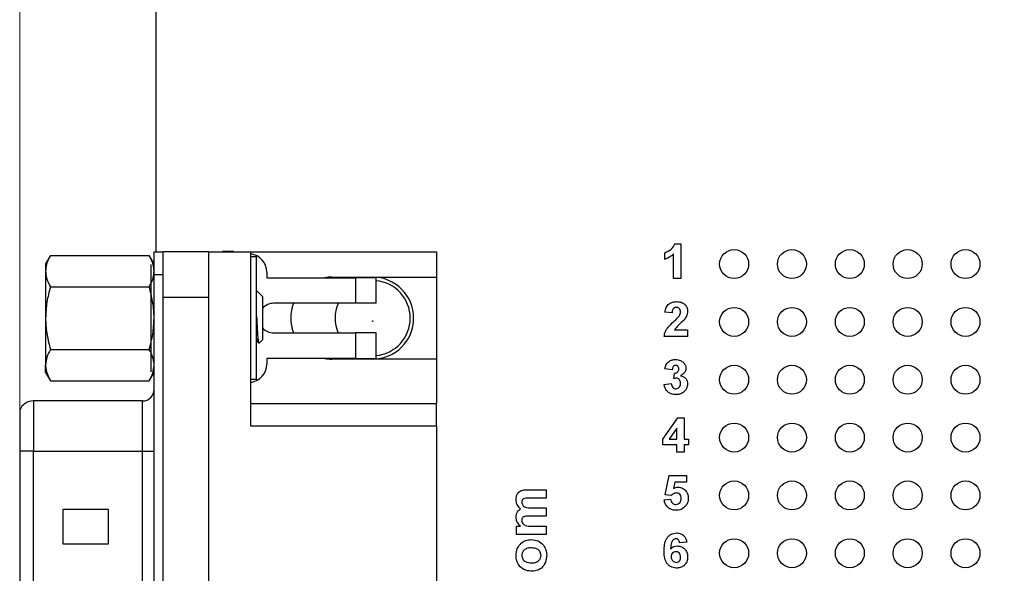
# Model space of a CAD drawing. Units: inches. Extents: x 0.1 to 16.9, y 0.1 to 10.9.
# Drawn here: x 8.6 to 10.7, y 7.2 to 8.4 of the extents above; entities that cross this region are included whole.
import ezdxf

# ---------------------------------------------------------------- set-up
doc = ezdxf.new("R2010")
doc.units = ezdxf.units.IN
doc.header["$MEASUREMENT"] = 0
doc.styles.add('SLDTEXTSTYLE0', font='TXT', dxfattribs={"width": 0.75})
doc.dimstyles.new('SLDDIMSTYLE6', dxfattribs={"dimtxt": 0.137795, "dimasz": 0.13, "dimexe": 0, "dimexo": 0.0625, "dimgap": 0.034449, "dimtad": 1, "dimlfac": 0.8, "dimrnd": 1e-09, "dimzin": 12, "dimdsep": 46, "dimtxsty": 'SLDTEXTSTYLE0', "dimsah": 1, "dimcen": 0.09, "dimadec": 0, "dimazin": 3, "dimtfac": 1, "dimtofl": 0, "dimtmove": 0, "dimatfit": 3, "dimfxl": 0, "dimfrac": 2, "dimtolj": 1, "dimtzin": 12, "dimarcsym": 0})

# ---------------------------------------------------------------- blocks, each defined once
blk = doc.blocks.new('_D_11')
at = {"color": 7, "linetype": 'Continuous', "lineweight": 18}
for p, q in [((8.5942, 7.5441), (8.5942, 10.2049)), ((11.8632, 8.9481), (11.8632, 10.2049)), ((8.5942, 10.1655), (11.8632, 10.1655))]:
    blk.add_line(p, q, dxfattribs=at)
for points in [[(8.5942, 10.1655), (8.7242, 10.1455), (8.7242, 10.1855)], [(11.8632, 10.1655), (11.7332, 10.1855), (11.7332, 10.1455)]]:
    blk.add_solid(points, dxfattribs=at)
at = {"color": 7, "linetype": 'Continuous', "lineweight": 18, "insert": (10.2223, 10.3432), "char_height": 0.1378, "attachment_point": 1, "style": 'SLDTEXTSTYLE0'}
blk.add_mtext('2.62', dxfattribs=at)

msp = doc.modelspace()

# ---------------------------------------------------------------- linework, layer by layer
at = {"color": 7, "linetype": 'Continuous', "lineweight": 25}
for p, q in [((8.8882, 8.9088), (8.8882, 7.9351)), ((10.0105, 7.9525), (10.0227, 7.9525)), ((10.0227, 7.9525), (10.0227, 7.8775)), ((8.6606, 7.9272), (8.6502, 7.9091)), ((8.6606, 7.9272), (8.8741, 7.9272)), ((8.8845, 7.9091), (8.8741, 7.9272)), ((8.8845, 7.9351), (8.9042, 7.9351)), ((8.8845, 7.8859), (8.8845, 7.9351)), ((9.0026, 7.9351), (8.9042, 7.9351)), ((8.9042, 7.8859), (8.9042, 7.9351)), ((9.0026, 7.8367), (9.0026, 7.9351)), ((9.0026, 7.9351), (9.0937, 7.9351)), ((9.0322, 7.9358), (9.0322, 7.9351)), ((9.0568, 7.9358), (9.0322, 7.9358)), ((9.0568, 7.9351), (9.0568, 7.9358)), ((9.0937, 7.5581), (9.0937, 7.9351)), ((9.0937, 7.9351), (9.4948, 7.9351)), ((9.0937, 7.9248), (9.106, 7.9248)), ((9.106, 7.659), (9.106, 7.9248)), ((9.4948, 7.9351), (9.4948, 7.8805)), ((9.9881, 7.9189), (9.9881, 7.9333)), ((10.0074, 7.8775), (10.0074, 7.9309)), ((8.6502, 7.9091), (8.6502, 7.8934)), ((8.8776, 7.9079), (8.8776, 7.6758)), ((8.6502, 7.8934), (8.6502, 7.7919)), ((8.8845, 7.8859), (8.9042, 7.8859)), ((8.8845, 6.0581), (8.8845, 7.8859)), ((8.9042, 6.0581), (8.9042, 7.8859)), ((9.1281, 7.8915), (9.1281, 7.8792)), ((9.1281, 7.8792), (9.3201, 7.8792)), ((9.2684, 7.8805), (9.4948, 7.8805)), ((9.3201, 7.8792), (9.3201, 7.8239)), ((9.3644, 7.8792), (9.3201, 7.8792)), ((9.3644, 7.8239), (9.3644, 7.8792)), ((9.4948, 7.8805), (9.4948, 7.7033)), ((10.0227, 7.8775), (10.0074, 7.8775)), ((8.6606, 7.8595), (8.8741, 7.8595)), ((9.0026, 7.8367), (8.9042, 7.8367)), ((9.0026, 6.1073), (9.0026, 7.8367)), ((9.1189, 7.8384), (9.106, 7.8514)), ((9.1189, 7.8384), (9.1189, 7.8322)), ((9.1189, 7.8322), (9.1189, 7.7453)), ((9.3201, 7.8239), (9.1429, 7.8239)), ((9.3644, 7.8239), (9.3201, 7.8239)), ((8.6502, 7.7919), (8.6502, 7.6904)), ((10.0041, 7.8035), (9.9887, 7.8049)), ((10.009, 7.7669), (10.0377, 7.7669)), ((10.0377, 7.7669), (10.0377, 7.7525)), ((9.1429, 7.7599), (9.3201, 7.7599)), ((9.3201, 7.7599), (9.3201, 7.7045)), ((9.3644, 7.7599), (9.3201, 7.7599)), ((9.3644, 7.7045), (9.3644, 7.7599)), ((10.0377, 7.7525), (9.9868, 7.7525)), ((8.6606, 7.7242), (8.8741, 7.7242)), ((9.106, 7.7422), (9.1081, 7.7422)), ((9.1077, 7.7429), (9.1106, 7.7379)), ((9.1116, 7.738), (9.1189, 7.7453)), ((9.1281, 7.7045), (9.1281, 7.6922)), ((9.3201, 7.7045), (9.1281, 7.7045)), ((9.4948, 7.7033), (9.2684, 7.7033)), ((9.3201, 7.7045), (9.3644, 7.7045)), ((9.4948, 7.7033), (9.4948, 7.6073)), ((8.6502, 7.6747), (8.6502, 7.6904)), ((10.0041, 7.6804), (9.9887, 7.6826)), ((8.6502, 7.6747), (8.6606, 7.6566)), ((8.8741, 7.6566), (8.8845, 7.6747)), ((10.0079, 7.6611), (10.0092, 7.6727)), ((8.6606, 7.6566), (8.8741, 7.6566)), ((9.106, 7.659), (9.0937, 7.659)), ((9.9868, 7.6488), (10.0022, 7.6506)), ((8.8599, 7.613), (8.6237, 7.613)), ((9.0937, 7.6073), (9.4948, 7.6073)), ((9.4948, 7.5581), (9.4948, 7.6073)), ((8.5942, 7.5933), (8.5942, 7.5047)), ((9.9839, 7.5303), (10.0167, 7.5765)), ((10.0167, 7.5765), (10.0301, 7.5765)), ((10.0301, 7.5765), (10.0301, 7.5304)), ((9.4948, 7.5581), (9.0937, 7.5581)), ((9.4948, 7.5581), (9.4948, 6.3859)), ((10.0147, 7.554), (9.9979, 7.5304)), ((10.0147, 7.5304), (10.0147, 7.554)), ((9.9839, 7.5179), (9.9839, 7.5303)), ((10.0147, 7.5179), (9.9839, 7.5179)), ((9.9979, 7.5304), (10.0147, 7.5304)), ((10.0147, 7.5025), (10.0147, 7.5179)), ((10.0301, 7.5304), (10.0397, 7.5304)), ((10.0397, 7.5179), (10.0301, 7.5179)), ((10.0301, 7.5179), (10.0301, 7.5025)), ((10.0397, 7.5304), (10.0397, 7.5179)), ((8.5942, 7.5047), (8.5942, 6.4393)), ((8.6237, 7.5047), (8.5942, 7.5047)), ((8.6237, 6.4393), (8.6237, 7.5047)), ((8.6237, 7.5047), (8.8599, 7.5047)), ((8.8599, 6.4393), (8.8599, 7.5047)), ((8.8599, 7.5047), (8.8845, 7.5047)), ((10.0301, 7.5025), (10.0147, 7.5025)), ((9.9891, 7.4101), (9.9978, 7.4516)), ((9.9978, 7.4516), (10.0353, 7.4516)), ((10.0353, 7.4516), (10.0353, 7.4371)), ((10.0103, 7.4371), (10.0073, 7.4236)), ((10.0353, 7.4371), (10.0103, 7.4371)), ((9.6913, 7.4209), (9.732, 7.4209)), ((9.732, 7.4209), (9.732, 7.403)), ((10.0024, 7.4083), (9.9891, 7.4101)), ((9.732, 7.403), (9.6952, 7.403)), ((9.9872, 7.399), (10.0007, 7.4006)), ((8.6877, 7.378), (8.6877, 7.3042)), ((8.7861, 7.378), (8.6877, 7.378)), ((8.7861, 7.3042), (8.7861, 7.378)), ((9.732, 7.3637), (9.6967, 7.3637)), ((9.7011, 7.3817), (9.732, 7.3817)), ((9.732, 7.3817), (9.732, 7.3637)), ((9.668, 7.3424), (9.6766, 7.3424)), ((9.668, 7.3245), (9.668, 7.3424)), ((9.7007, 7.3424), (9.732, 7.3424)), ((9.732, 7.3424), (9.732, 7.3245)), ((9.732, 7.3245), (9.668, 7.3245)), ((8.6877, 7.3042), (8.7861, 7.3042)), ((10.0358, 7.3079), (10.0204, 7.3064))]:
    msp.add_line(p, q, dxfattribs=at)
at = {"color": 8, "linetype": 'Continuous', "lineweight": 25}
for p, q in [((8.6237, 7.613), (8.6237, 7.5047)), ((8.8599, 7.5047), (8.8599, 7.613))]:
    msp.add_line(p, q, dxfattribs=at)
at = {"color": 7, "linetype": 'Continuous', "lineweight": 25}
for centre, radius in [((10.1382, 7.9088), 0.0313), ((10.2632, 7.9088), 0.0313), ((10.3882, 7.9088), 0.0313), ((10.5132, 7.9088), 0.0313), ((10.6382, 7.9088), 0.0313), ((10.1382, 7.7838), 0.0313), ((10.2632, 7.7838), 0.0313), ((10.3882, 7.7838), 0.0313), ((10.5132, 7.7838), 0.0313), ((10.6382, 7.7838), 0.0313), ((9.357, 7.7855), 0.000625), ((10.1382, 7.6588), 0.0313), ((10.2632, 7.6588), 0.0313), ((10.3882, 7.6588), 0.0313), ((10.5132, 7.6588), 0.0313), ((10.6382, 7.6588), 0.0313), ((10.1382, 7.5338), 0.0313), ((10.2632, 7.5338), 0.0313), ((10.3882, 7.5338), 0.0313), ((10.5132, 7.5338), 0.0313), ((10.6382, 7.5338), 0.0313), ((10.1382, 7.4088), 0.0313), ((10.2632, 7.4088), 0.0313), ((10.3882, 7.4088), 0.0313), ((10.5132, 7.4088), 0.0313), ((10.6382, 7.4088), 0.0313), ((10.1382, 7.2838), 0.0313), ((10.2632, 7.2838), 0.0313), ((10.3882, 7.2838), 0.0313), ((10.5132, 7.2838), 0.0313), ((10.6382, 7.2838), 0.0313)]:
    msp.add_circle(centre, radius, dxfattribs=at)
for centre, radius, start, end in [((9.0888, 7.8915), 0.0394, 0, 82.8192), ((9.2684, 7.7919), 0.0886, 90, 99.5604), ((9.357, 7.7919), 0.0886, 270, 90), ((9.357, 7.7919), 0.0812, 0, 84.7873), ((9.1429, 7.7919), 0.032, 90, 138.5904), ((9.2684, 7.7919), 0.0886, 158.8316, 201.1684), ((9.357, 7.7919), 0.0812, 156.815, 203.185), ((9.357, 7.7919), 0.0812, 275.2127, 0), ((9.1429, 7.7919), 0.032, 221.4096, 270), ((9.2684, 7.7919), 0.0886, 260.4396, 270), ((9.0888, 7.6922), 0.0394, 277.1808, 0), ((8.8599, 7.6376), 0.0246, 270, 0), ((8.6237, 7.581), 0.032, 90, 157.3801)]:
    msp.add_arc(centre, radius, start, end, dxfattribs=at)
for points, knots in [([(9.9881, 7.9333), (9.9934, 7.9356), (10.0029, 7.9398), (10.0082, 7.9486), (10.0105, 7.9525)], [0, 0, 0, 0, 0.561303, 1, 1, 1, 1]), ([(8.6606, 7.9272), (8.6595, 7.9252), (8.656, 7.9188), (8.6513, 7.9075), (8.6506, 7.8981), (8.6502, 7.8934)], [0, 0, 0, 0, 0.178899, 0.586578, 1, 1, 1, 1]), ([(8.8845, 7.8934), (8.8842, 7.898), (8.8834, 7.9072), (8.8789, 7.9184), (8.8752, 7.9251), (8.8741, 7.9272)], [0, 0, 0, 0, 0.400038, 0.80634, 1, 1, 1, 1]), ([(10.0074, 7.9309), (10.0041, 7.9281), (9.9984, 7.923), (9.9913, 7.9201), (9.9881, 7.9189)], [0, 0, 0, 0, 0.559725, 1, 1, 1, 1]), ([(8.6502, 7.8934), (8.6503, 7.891), (8.6506, 7.8841), (8.6537, 7.8727), (8.6583, 7.864), (8.6606, 7.8595)], [0, 0, 0, 0, 0.206717, 0.600923, 1, 1, 1, 1]), ([(8.8741, 7.8595), (8.8763, 7.8638), (8.8809, 7.8725), (8.8841, 7.8839), (8.8844, 7.8909), (8.8845, 7.8934)], [0, 0, 0, 0, 0.388935, 0.78175, 1, 1, 1, 1]), ([(8.6606, 7.8595), (8.6577, 7.8486), (8.6518, 7.8264), (8.6507, 7.8035), (8.6502, 7.7919)], [0, 0, 0, 0, 0.495458, 1, 1, 1, 1]), ([(8.8845, 7.7919), (8.8845, 7.7935), (8.8844, 7.8056), (8.8821, 7.8285), (8.8768, 7.8491), (8.8741, 7.8595)], [0, 0, 0, 0, 0.069995, 0.530736, 1, 1, 1, 1]), ([(9.9887, 7.8049), (9.9893, 7.8084), (9.9904, 7.8154), (9.997, 7.8233), (10.0055, 7.827), (10.011, 7.8273), (10.0138, 7.8275)], [0, 0, 0, 0, 0.280649, 0.55872, 0.77916, 1, 1, 1, 1]), ([(10.0135, 7.815), (10.0124, 7.8149), (10.0103, 7.8148), (10.0075, 7.8132), (10.0047, 7.8095), (10.0043, 7.806), (10.0041, 7.8035)], [0, 0, 0, 0, 0.1872361, 0.3740839, 0.5606964, 1, 1, 1, 1]), ([(10.0224, 7.8052), (10.0223, 7.8066), (10.0221, 7.8094), (10.02, 7.8129), (10.0168, 7.8148), (10.0146, 7.8149), (10.0135, 7.815)], [0, 0, 0, 0, 0.28062, 0.559496, 0.779382, 1, 1, 1, 1]), ([(10.0138, 7.8275), (10.0171, 7.8273), (10.0237, 7.8269), (10.0319, 7.822), (10.037, 7.8149), (10.0375, 7.8097), (10.0377, 7.8071)], [0, 0, 0, 0, 0.280688, 0.559943, 0.779893, 1, 1, 1, 1]), ([(8.6502, 7.7919), (8.6502, 7.7903), (8.6503, 7.7781), (8.6526, 7.7552), (8.6579, 7.7346), (8.6606, 7.7242)], [0, 0, 0, 0, 0.069995, 0.530736, 1, 1, 1, 1]), ([(8.8741, 7.7242), (8.877, 7.7352), (8.8829, 7.7574), (8.884, 7.7803), (8.8845, 7.7919)], [0, 0, 0, 0, 0.495458, 1, 1, 1, 1]), ([(9.106, 7.7958), (9.1061, 7.7939), (9.1066, 7.7855), (9.1074, 7.7705), (9.1084, 7.7537), (9.1095, 7.7424), (9.1105, 7.7371), (9.111, 7.7381), (9.1112, 7.7384)], [0, 0, 0, 0, 0.0602029, 0.2744971, 0.4889058, 0.6967746, 0.899168, 1, 1, 1, 1]), ([(10.0076, 7.7844), (10.01, 7.7865), (10.0141, 7.7904), (10.0178, 7.7946), (10.0194, 7.7965)], [0, 0, 0, 0, 0.560261, 1, 1, 1, 1]), ([(10.0302, 7.7883), (10.0261, 7.7845), (10.0187, 7.7776), (10.0119, 7.7702), (10.009, 7.7669)], [0, 0, 0, 0, 0.560785, 1, 1, 1, 1]), ([(10.0194, 7.7965), (10.0203, 7.798), (10.0219, 7.8007), (10.0222, 7.8038), (10.0224, 7.8052)], [0, 0, 0, 0, 0.560187, 1, 1, 1, 1]), ([(10.0377, 7.8071), (10.0372, 7.8032), (10.0363, 7.7963), (10.0321, 7.7907), (10.0302, 7.7883)], [0, 0, 0, 0, 0.558329, 1, 1, 1, 1]), ([(9.9868, 7.7525), (9.9875, 7.7561), (9.989, 7.7633), (9.9967, 7.7741), (10.0035, 7.7805), (10.0076, 7.7844)], [0, 0, 0, 0, 0.279517, 0.559299, 1, 1, 1, 1]), ([(9.1077, 7.7435), (9.1075, 7.7436), (9.107, 7.7436), (9.1064, 7.7468), (9.106, 7.7492)], [0, 0, 0, 0, 0.261721, 1, 1, 1, 1]), ([(8.6606, 7.7242), (8.6577, 7.7187), (8.6518, 7.7076), (8.6507, 7.6962), (8.6502, 7.6904)], [0, 0, 0, 0, 0.495458, 1, 1, 1, 1]), ([(8.8845, 7.6904), (8.8845, 7.6912), (8.8844, 7.6973), (8.8821, 7.7087), (8.8768, 7.719), (8.8741, 7.7242)], [0, 0, 0, 0, 0.069995, 0.530736, 1, 1, 1, 1]), ([(8.6502, 7.6904), (8.6502, 7.6896), (8.6503, 7.6835), (8.6526, 7.6721), (8.6579, 7.6618), (8.6606, 7.6566)], [0, 0, 0, 0, 0.069995, 0.530736, 1, 1, 1, 1]), ([(8.8741, 7.6566), (8.877, 7.6621), (8.8829, 7.6732), (8.884, 7.6846), (8.8845, 7.6904)], [0, 0, 0, 0, 0.495458, 1, 1, 1, 1]), ([(9.9887, 7.6826), (9.9894, 7.6856), (9.9909, 7.6918), (9.9968, 7.6986), (10.0043, 7.702), (10.0093, 7.7023), (10.0117, 7.7025)], [0, 0, 0, 0, 0.280654, 0.559158, 0.779462, 1, 1, 1, 1]), ([(10.0118, 7.69), (10.0105, 7.6898), (10.008, 7.6893), (10.0049, 7.6856), (10.0044, 7.6824), (10.0041, 7.6804)], [0, 0, 0, 0, 0.278589, 0.55888, 1, 1, 1, 1]), ([(10.0092, 7.6727), (10.0106, 7.6728), (10.0134, 7.6729), (10.0167, 7.6754), (10.0183, 7.6787), (10.0184, 7.6809), (10.0185, 7.682)], [0, 0, 0, 0, 0.280326, 0.558523, 0.779029, 1, 1, 1, 1]), ([(10.0117, 7.7025), (10.0153, 7.7022), (10.0217, 7.7017), (10.0265, 7.6976), (10.0287, 7.6958)], [0, 0, 0, 0, 0.55981, 1, 1, 1, 1]), ([(10.0185, 7.682), (10.0184, 7.6831), (10.0183, 7.6853), (10.0168, 7.6881), (10.0144, 7.6898), (10.0127, 7.6899), (10.0118, 7.69)], [0, 0, 0, 0, 0.2806186, 0.5600321, 0.7798521, 1, 1, 1, 1]), ([(10.0339, 7.6833), (10.0337, 7.6814), (10.0333, 7.6775), (10.0293, 7.6716), (10.025, 7.6691), (10.0224, 7.6675)], [0, 0, 0, 0, 0.279835, 0.559845, 1, 1, 1, 1]), ([(10.0287, 7.6958), (10.0303, 7.6937), (10.0333, 7.69), (10.0337, 7.6853), (10.0339, 7.6833)], [0, 0, 0, 0, 0.559641, 1, 1, 1, 1]), ([(10.0137, 7.6621), (10.0126, 7.662), (10.0106, 7.6619), (10.0088, 7.6613), (10.0079, 7.6611)], [0, 0, 0, 0, 0.55968, 1, 1, 1, 1]), ([(10.0224, 7.6509), (10.0223, 7.6524), (10.0221, 7.6554), (10.0201, 7.6591), (10.0172, 7.6617), (10.0148, 7.662), (10.0137, 7.6621)], [0, 0, 0, 0, 0.280735, 0.560296, 0.780292, 1, 1, 1, 1]), ([(10.0224, 7.6675), (10.0247, 7.6669), (10.0293, 7.6656), (10.0343, 7.6611), (10.0373, 7.6556), (10.0376, 7.6519), (10.0377, 7.65)], [0, 0, 0, 0, 0.28015, 0.559723, 0.779777, 1, 1, 1, 1]), ([(10.012, 7.6265), (10.0085, 7.6269), (10.0016, 7.6275), (9.9933, 7.6332), (9.9883, 7.6407), (9.9873, 7.6461), (9.9868, 7.6488)], [0, 0, 0, 0, 0.2800142, 0.5593701, 0.779555, 1, 1, 1, 1]), ([(10.0022, 7.6506), (10.0024, 7.649), (10.0029, 7.6459), (10.0052, 7.642), (10.0086, 7.6395), (10.0111, 7.6392), (10.0123, 7.639)], [0, 0, 0, 0, 0.280727, 0.560371, 0.780267, 1, 1, 1, 1]), ([(10.0377, 7.65), (10.0372, 7.6464), (10.0362, 7.6391), (10.029, 7.6315), (10.0206, 7.6271), (10.0149, 7.6267), (10.012, 7.6265)], [0, 0, 0, 0, 0.279054, 0.558762, 0.779238, 1, 1, 1, 1]), ([(10.0123, 7.639), (10.0139, 7.6393), (10.0172, 7.6397), (10.0205, 7.6432), (10.0222, 7.6471), (10.0223, 7.6496), (10.0224, 7.6509)], [0, 0, 0, 0, 0.278835, 0.558287, 0.778836, 1, 1, 1, 1]), ([(10.0073, 7.4236), (10.009, 7.4245), (10.012, 7.4262), (10.0154, 7.4264), (10.0169, 7.4266)], [0, 0, 0, 0, 0.559963, 1, 1, 1, 1]), ([(10.0169, 7.4266), (10.0203, 7.4261), (10.0272, 7.4252), (10.0346, 7.4184), (10.0386, 7.4104), (10.0389, 7.405), (10.0391, 7.4022)], [0, 0, 0, 0, 0.279197, 0.558826, 0.779163, 1, 1, 1, 1]), ([(9.6669, 7.3995), (9.667, 7.4018), (9.6673, 7.4063), (9.6696, 7.4122), (9.6734, 7.4166), (9.6765, 7.4183), (9.6781, 7.4192)], [0, 0, 0, 0, 0.280262, 0.559915, 0.779942, 1, 1, 1, 1]), ([(9.6781, 7.4192), (9.6805, 7.4198), (9.6849, 7.4209), (9.6893, 7.4209), (9.6913, 7.4209)], [0, 0, 0, 0, 0.559094, 1, 1, 1, 1]), ([(10.013, 7.4141), (10.0119, 7.414), (10.0095, 7.4137), (10.0057, 7.4118), (10.0037, 7.4096), (10.0024, 7.4083)], [0, 0, 0, 0, 0.280012, 0.560133, 1, 1, 1, 1]), ([(10.0237, 7.4019), (10.0237, 7.4037), (10.0235, 7.4071), (10.021, 7.4114), (10.0171, 7.4137), (10.0144, 7.414), (10.013, 7.4141)], [0, 0, 0, 0, 0.280895, 0.559439, 0.779483, 1, 1, 1, 1]), ([(9.6766, 7.3796), (9.6736, 7.3827), (9.6681, 7.3884), (9.6673, 7.3961), (9.6669, 7.3995)], [0, 0, 0, 0, 0.559769, 1, 1, 1, 1]), ([(9.6829, 7.4013), (9.6823, 7.4008), (9.681, 7.3998), (9.6795, 7.3974), (9.6794, 7.3954), (9.6793, 7.3941)], [0, 0, 0, 0, 0.280312, 0.560661, 1, 1, 1, 1]), ([(9.6793, 7.3941), (9.6794, 7.3929), (9.6796, 7.3906), (9.6813, 7.3874), (9.6838, 7.3848), (9.6902, 7.3816), (9.6963, 7.3816), (9.7011, 7.3817)], [0, 0, 0, 0, 0.12506, 0.250212, 0.375251, 0.500449, 1, 1, 1, 1]), ([(9.6952, 7.403), (9.6929, 7.403), (9.6887, 7.4031), (9.6846, 7.4018), (9.6829, 7.4013)], [0, 0, 0, 0, 0.561443, 1, 1, 1, 1]), ([(10.0127, 7.3766), (10.0092, 7.3768), (10.0021, 7.3774), (9.9938, 7.3832), (9.9888, 7.3908), (9.9877, 7.3963), (9.9872, 7.399)], [0, 0, 0, 0, 0.2800928, 0.5591679, 0.7793751, 1, 1, 1, 1]), ([(10.0007, 7.4006), (10.001, 7.3989), (10.0016, 7.3957), (10.0045, 7.3919), (10.0082, 7.3895), (10.0108, 7.3892), (10.0121, 7.3891)], [0, 0, 0, 0, 0.280333, 0.559948, 0.780025, 1, 1, 1, 1]), ([(10.0121, 7.3891), (10.0139, 7.3893), (10.0176, 7.3897), (10.0217, 7.3932), (10.0235, 7.3976), (10.0237, 7.4005), (10.0237, 7.4019)], [0, 0, 0, 0, 0.279579, 0.558657, 0.778915, 1, 1, 1, 1]), ([(10.0336, 7.3862), (10.0303, 7.383), (10.0244, 7.3774), (10.0163, 7.3768), (10.0127, 7.3766)], [0, 0, 0, 0, 0.558216, 1, 1, 1, 1]), ([(10.0391, 7.4022), (10.0388, 7.399), (10.0383, 7.3932), (10.035, 7.3883), (10.0336, 7.3862)], [0, 0, 0, 0, 0.559396, 1, 1, 1, 1]), ([(9.6669, 7.3619), (9.667, 7.3639), (9.6673, 7.3678), (9.6699, 7.3746), (9.6741, 7.3777), (9.6766, 7.3796)], [0, 0, 0, 0, 0.281056, 0.561583, 1, 1, 1, 1]), ([(9.6967, 7.3637), (9.693, 7.3638), (9.6882, 7.364), (9.6829, 7.3623), (9.6806, 7.3605), (9.6794, 7.3579), (9.6793, 7.356), (9.6793, 7.3551)], [0, 0, 0, 0, 0.500674, 0.625599, 0.750272, 0.874884, 1, 1, 1, 1]), ([(9.6766, 7.3424), (9.6736, 7.3455), (9.6681, 7.351), (9.6673, 7.3586), (9.6669, 7.3619)], [0, 0, 0, 0, 0.559661, 1, 1, 1, 1]), ([(9.6793, 7.3551), (9.6793, 7.3539), (9.6795, 7.3515), (9.6811, 7.3482), (9.6835, 7.3456), (9.6899, 7.3422), (9.6959, 7.3423), (9.7007, 7.3424)], [0, 0, 0, 0, 0.125202, 0.250315, 0.375358, 0.50053, 1, 1, 1, 1]), ([(9.9868, 7.289), (9.9869, 7.2935), (9.9872, 7.3024), (9.9904, 7.3134), (9.996, 7.3205), (10.0031, 7.3261), (10.0099, 7.327), (10.0144, 7.3275)], [0, 0, 0, 0, 0.250911, 0.500912, 0.626185, 0.751469, 1, 1, 1, 1]), ([(10.0144, 7.3275), (10.0174, 7.3272), (10.0234, 7.3267), (10.0304, 7.3215), (10.0343, 7.3148), (10.0353, 7.3102), (10.0358, 7.3079)], [0, 0, 0, 0, 0.279845, 0.558969, 0.779227, 1, 1, 1, 1]), ([(9.6669, 7.279), (9.6674, 7.284), (9.6683, 7.294), (9.6769, 7.3055), (9.6881, 7.3123), (9.6959, 7.3129), (9.6998, 7.3132)], [0, 0, 0, 0, 0.280053, 0.559426, 0.779545, 1, 1, 1, 1]), ([(9.6998, 7.3132), (9.7048, 7.3127), (9.7149, 7.3116), (9.7259, 7.3023), (9.7322, 7.2909), (9.7328, 7.283), (9.7331, 7.2791)], [0, 0, 0, 0, 0.279692, 0.559131, 0.779393, 1, 1, 1, 1]), ([(10.0124, 7.315), (10.0113, 7.3149), (10.009, 7.3146), (10.0052, 7.3119), (10.0016, 7.3046), (10.0013, 7.2979), (10.001, 7.2933)], [0, 0, 0, 0, 0.124846, 0.249892, 0.498377, 1, 1, 1, 1]), ([(10.001, 7.2933), (10.0032, 7.2954), (10.0072, 7.299), (10.0126, 7.2994), (10.0149, 7.2996)], [0, 0, 0, 0, 0.559011, 1, 1, 1, 1]), ([(10.0204, 7.3064), (10.0202, 7.3076), (10.0199, 7.31), (10.0181, 7.313), (10.0153, 7.3148), (10.0134, 7.3149), (10.0124, 7.315)], [0, 0, 0, 0, 0.280712, 0.560031, 0.77974, 1, 1, 1, 1]), ([(10.0149, 7.2996), (10.0184, 7.2992), (10.0252, 7.2984), (10.0328, 7.292), (10.0372, 7.2841), (10.0376, 7.2787), (10.0377, 7.276)], [0, 0, 0, 0, 0.27949, 0.559173, 0.77936, 1, 1, 1, 1]), ([(9.6991, 7.2448), (9.6942, 7.2455), (9.6844, 7.2468), (9.6734, 7.2559), (9.6678, 7.2674), (9.6672, 7.2751), (9.6669, 7.279)], [0, 0, 0, 0, 0.279623, 0.558751, 0.779189, 1, 1, 1, 1]), ([(9.6999, 7.2953), (9.6971, 7.2952), (9.6916, 7.2949), (9.6846, 7.2913), (9.68, 7.2856), (9.6795, 7.2812), (9.6793, 7.2791)], [0, 0, 0, 0, 0.280997, 0.560286, 0.780207, 1, 1, 1, 1]), ([(9.6793, 7.2791), (9.6797, 7.2763), (9.6805, 7.2708), (9.6884, 7.2637), (9.6956, 7.2631), (9.7, 7.2628)], [0, 0, 0, 0, 0.279477, 0.55973, 1, 1, 1, 1]), ([(9.7331, 7.2791), (9.7326, 7.274), (9.7315, 7.2639), (9.7231, 7.2516), (9.7111, 7.2455), (9.7031, 7.2451), (9.6991, 7.2448)], [0, 0, 0, 0, 0.280317, 0.559189, 0.77919, 1, 1, 1, 1]), ([(9.7208, 7.2791), (9.7203, 7.2818), (9.7195, 7.2874), (9.7115, 7.2944), (9.7043, 7.295), (9.6999, 7.2953)], [0, 0, 0, 0, 0.279395, 0.559625, 1, 1, 1, 1]), ([(9.7, 7.2628), (9.7028, 7.2629), (9.7083, 7.2632), (9.7154, 7.2668), (9.72, 7.2725), (9.7205, 7.2769), (9.7208, 7.2791)], [0, 0, 0, 0, 0.281006, 0.560311, 0.780246, 1, 1, 1, 1]), ([(10.0132, 7.2515), (10.0089, 7.2521), (10.0023, 7.253), (9.9955, 7.2585), (9.9902, 7.2654), (9.9872, 7.2761), (9.9869, 7.2847), (9.9868, 7.289)], [0, 0, 0, 0, 0.248418, 0.373714, 0.498996, 0.749044, 1, 1, 1, 1]), ([(10.0122, 7.2871), (10.0106, 7.287), (10.0075, 7.2866), (10.004, 7.2837), (10.0023, 7.28), (10.0022, 7.2776), (10.0022, 7.2763)], [0, 0, 0, 0, 0.279845, 0.559077, 0.779095, 1, 1, 1, 1]), ([(10.0224, 7.2753), (10.0223, 7.2769), (10.0222, 7.2802), (10.0198, 7.2844), (10.0161, 7.2868), (10.0135, 7.287), (10.0122, 7.2871)], [0, 0, 0, 0, 0.280827, 0.559225, 0.779501, 1, 1, 1, 1]), ([(10.0022, 7.2763), (10.0023, 7.2746), (10.0025, 7.2712), (10.0052, 7.2671), (10.0089, 7.2645), (10.0116, 7.2642), (10.0129, 7.264)], [0, 0, 0, 0, 0.280501, 0.559381, 0.779875, 1, 1, 1, 1]), ([(10.0129, 7.264), (10.0145, 7.2642), (10.0176, 7.2646), (10.022, 7.2686), (10.0222, 7.2728), (10.0224, 7.2753)], [0, 0, 0, 0, 0.28075, 0.560237, 1, 1, 1, 1]), ([(10.0377, 7.276), (10.0374, 7.2723), (10.0368, 7.265), (10.0302, 7.2567), (10.0218, 7.2522), (10.0161, 7.2518), (10.0132, 7.2515)], [0, 0, 0, 0, 0.280025, 0.559146, 0.779326, 1, 1, 1, 1])]:
    msp.add_open_spline(points, degree=3, knots=knots, dxfattribs=at)

# ---------------------------------------------------------------- dimensions: what is measured, and where the dimension line sits
at = {"color": 7, "linetype": 'Continuous', "lineweight": 18}
dim = msp.add_linear_dim(base=(11.8632, 10.1655), p1=(8.5942, 7.5047), p2=(11.8632, 8.9088), dimstyle='SLDDIMSTYLE6', dxfattribs=at)
dim.commit()
dim.dimension.update_dxf_attribs({"geometry": '_D_11', "text_midpoint": (10.4005, 10.1655), "dimtype": 160})

doc.saveas('drawing.dxf')
